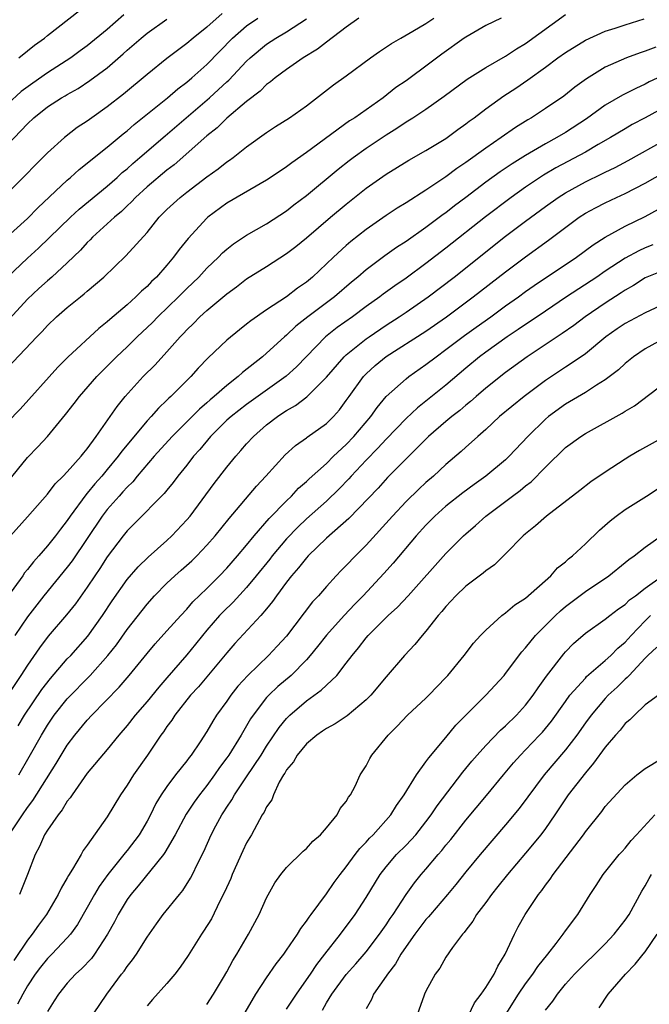
# Model space of a CAD drawing. Units: inches. Extents: x 2556000 to 2559000, y 1524000 to 1527000.
# Drawn here: x 2557278 to 2557341, y 1524654 to 1524753 of the extents above; entities that cross this region are included whole.
import ezdxf

# ---------------------------------------------------------------- set-up
doc = ezdxf.new("R2010")
doc.units = ezdxf.units.IN
doc.header["$MEASUREMENT"] = 0
doc.layers.add('LD25561524_2ft', color=123, linetype='Continuous')

msp = doc.modelspace()

# ---------------------------------------------------------------- linework, layer by layer
at = {"layer": 'LD25561524_2ft'}
for points, elevation in [([(2557278.147, 1524749), (2557279, 1524749.718), (2557279.713, 1524750.287), (2557280.715, 1524751), (2557281, 1524751.24), (2557284.234, 1524753.766)], 8296), ([(2557275.903, 1524730.097), (2557279, 1524732.876), (2557280.051, 1524733.949), (2557283, 1524736.737), (2557283.31, 1524737), (2557284.193, 1524737.807), (2557287, 1524740.031), (2557288.615, 1524741.386), (2557289, 1524741.688), (2557289.696, 1524742.304), (2557293.057, 1524745), (2557294.097, 1524745.903), (2557295, 1524746.578), (2557295.492, 1524747), (2557297, 1524748.353), (2557299.584, 1524751), (2557301, 1524752.21), (2557302.133, 1524753)], 8304), ([(2557298.54, 1524753.46), (2557297, 1524752.091), (2557295.632, 1524751), (2557295, 1524750.444), (2557293, 1524748.934), (2557291, 1524747.324), (2557288.64, 1524745.36), (2557287, 1524744.074), (2557285.476, 1524743), (2557285, 1524742.648), (2557284.001, 1524741.999), (2557282.7, 1524741), (2557281, 1524739.481), (2557280.533, 1524739), (2557279.758, 1524738.242), (2557278.786, 1524737.214), (2557276.555, 1524735)], 8302), ([(2557277, 1524706.398), (2557279, 1524708.876), (2557280.048, 1524709.952), (2557281.007, 1524711), (2557282.814, 1524713.187), (2557283.698, 1524714.302), (2557284.214, 1524715), (2557285.945, 1524717), (2557287.936, 1524719), (2557289, 1524720.003), (2557290.017, 1524721), (2557291.551, 1524722.449), (2557292.074, 1524723), (2557294.154, 1524725), (2557295, 1524725.857), (2557296.185, 1524727), (2557297, 1524727.895), (2557298.185, 1524729), (2557298.584, 1524729.417), (2557299, 1524729.786), (2557299.676, 1524730.324), (2557301, 1524731.186), (2557303, 1524732.344), (2557305, 1524733.654), (2557305.75, 1524734.25), (2557307, 1524735.194), (2557310.186, 1524737.814), (2557311.305, 1524738.695), (2557311.7, 1524739), (2557313, 1524739.939), (2557315, 1524741.289), (2557316.067, 1524741.933), (2557317, 1524742.568), (2557317.694, 1524743), (2557319, 1524743.865), (2557320.836, 1524745.164), (2557323.132, 1524746.869), (2557325, 1524748.041), (2557327, 1524749.188), (2557328.082, 1524749.918), (2557329, 1524750.453), (2557333, 1524753.355)], 8314), ([(2557288.682, 1524753.318), (2557287, 1524751.855), (2557285, 1524750.213), (2557284.292, 1524749.708), (2557283.343, 1524749), (2557281, 1524747.495), (2557279.521, 1524746.479), (2557278.367, 1524745.633), (2557277, 1524744.363)], 8298), ([(2557326.557, 1524753), (2557325, 1524752.243), (2557323, 1524751.101), (2557322.85, 1524751), (2557320.607, 1524749.393), (2557319, 1524748.158), (2557317.424, 1524747), (2557317, 1524746.697), (2557315.982, 1524746.018), (2557314.692, 1524745), (2557311.855, 1524743), (2557311.33, 1524742.67), (2557307, 1524739.499), (2557305.53, 1524738.47), (2557305, 1524738.058), (2557304.357, 1524737.643), (2557303, 1524736.726), (2557299, 1524734.422), (2557297.099, 1524733), (2557297, 1524732.912), (2557295.116, 1524730.884), (2557294.222, 1524729.777), (2557293.67, 1524729), (2557293, 1524728.198), (2557291.958, 1524727), (2557291.463, 1524726.537), (2557291, 1524726.047), (2557290.435, 1524725.565), (2557289.89, 1524725), (2557289, 1524724.2), (2557287.265, 1524722.734), (2557287, 1524722.485), (2557286.155, 1524721.845), (2557283.064, 1524718.936), (2557282.058, 1524717.942), (2557278.256, 1524713.744), (2557277, 1524712.44)], 8312), ([(2557277, 1524717.887), (2557279.938, 1524721), (2557280.471, 1524721.529), (2557281, 1524722.119), (2557281.912, 1524723), (2557283, 1524723.954), (2557284.307, 1524725), (2557284.704, 1524725.295), (2557285, 1524725.571), (2557286.671, 1524727), (2557288.868, 1524729.132), (2557291, 1524731.473), (2557292.227, 1524733), (2557293, 1524733.78), (2557294.326, 1524735), (2557295, 1524735.527), (2557297, 1524737.07), (2557298.131, 1524737.869), (2557299, 1524738.55), (2557299.275, 1524738.725), (2557299.66, 1524739), (2557301, 1524740.057), (2557303, 1524741.512), (2557303.898, 1524742.102), (2557305.312, 1524743), (2557307, 1524744.201), (2557309.71, 1524746.29), (2557311, 1524747.209), (2557313.441, 1524749), (2557314.351, 1524749.648), (2557315.555, 1524750.445), (2557316.474, 1524751), (2557317.688, 1524751.688), (2557319, 1524752.468), (2557319.802, 1524753)], 8310), ([(2557277, 1524726.99), (2557279, 1524728.902), (2557280.116, 1524729.885), (2557283.306, 1524733), (2557284.187, 1524733.813), (2557287, 1524736.132), (2557287.997, 1524737), (2557288.519, 1524737.481), (2557289, 1524737.866), (2557289.589, 1524738.411), (2557290.293, 1524739), (2557292.808, 1524741.191), (2557297.26, 1524745), (2557298.182, 1524745.818), (2557299, 1524746.599), (2557299.218, 1524746.782), (2557301, 1524748.662), (2557301.361, 1524749), (2557303, 1524750.373), (2557303.937, 1524751), (2557305, 1524751.636), (2557307, 1524752.939)], 8306), ([(2557277, 1524740.262), (2557279, 1524742.388), (2557279.644, 1524743), (2557281, 1524744.074), (2557282.417, 1524745), (2557282.791, 1524745.209), (2557283, 1524745.343), (2557284.072, 1524745.928), (2557285.273, 1524746.727), (2557287, 1524748.022), (2557288.6, 1524749.4), (2557289, 1524749.779), (2557290.398, 1524751), (2557291, 1524751.491), (2557293, 1524752.897)], 8300), ([(2557312.256, 1524753), (2557311, 1524752.096), (2557309, 1524750.567), (2557308.127, 1524749.874), (2557306.686, 1524749), (2557305, 1524747.849), (2557303.87, 1524747), (2557303.407, 1524746.593), (2557303, 1524746.32), (2557302.344, 1524745.656), (2557301, 1524744.626), (2557299, 1524742.935), (2557298.032, 1524741.968), (2557297, 1524741.161), (2557293.719, 1524738.281), (2557293, 1524737.745), (2557291, 1524736.058), (2557289.846, 1524735), (2557289.45, 1524734.55), (2557289, 1524734.137), (2557288.424, 1524733.576), (2557287.726, 1524733), (2557285.536, 1524731), (2557285.281, 1524730.72), (2557285, 1524730.455), (2557284.312, 1524729.688), (2557283, 1524728.412), (2557281.449, 1524727), (2557281, 1524726.616), (2557280.153, 1524725.847), (2557279, 1524724.774), (2557277.183, 1524722.817)], 8308), ([(2557277.295, 1524701), (2557279, 1524702.905), (2557281, 1524705.188), (2557281.779, 1524706.221), (2557282.587, 1524707), (2557283, 1524707.431), (2557284.379, 1524709), (2557284.645, 1524709.355), (2557285, 1524709.76), (2557285.908, 1524711), (2557287.308, 1524713), (2557287.986, 1524714.014), (2557288.799, 1524715), (2557290.623, 1524717), (2557291.81, 1524718.19), (2557293, 1524719.484), (2557294.329, 1524721), (2557294.664, 1524721.336), (2557295, 1524721.707), (2557295.665, 1524722.335), (2557296.31, 1524723), (2557297, 1524723.632), (2557299, 1524725.314), (2557299.976, 1524726.024), (2557301, 1524726.816), (2557303, 1524728.057), (2557305, 1524729.355), (2557305.93, 1524730.07), (2557307, 1524730.943), (2557309.422, 1524733), (2557311, 1524734.316), (2557313, 1524735.913), (2557315, 1524737.341), (2557317.274, 1524738.726), (2557319, 1524739.701), (2557321, 1524740.923), (2557322.198, 1524741.802), (2557323, 1524742.366), (2557323.353, 1524742.647), (2557323.846, 1524743), (2557325, 1524743.877), (2557326.819, 1524745.181), (2557328.026, 1524745.974), (2557329.211, 1524746.789), (2557331, 1524748.08), (2557332.223, 1524749), (2557333, 1524749.559), (2557335, 1524750.773), (2557337, 1524751.672), (2557337.988, 1524751.988), (2557339, 1524752.337), (2557340.915, 1524752.915)], 8316), ([(2557342.067, 1524750.066), (2557341, 1524749.672), (2557340.486, 1524749.514), (2557339.127, 1524749), (2557337, 1524748.061), (2557335.1, 1524746.9), (2557333.946, 1524746.054), (2557332.842, 1524745.158), (2557331, 1524743.914), (2557329.592, 1524743), (2557329.211, 1524742.789), (2557327.983, 1524742.017), (2557326.558, 1524741), (2557325, 1524739.94), (2557323, 1524738.51), (2557322.09, 1524737.911), (2557321, 1524737.074), (2557319, 1524735.707), (2557317, 1524734.436), (2557316.101, 1524733.898), (2557315, 1524733.171), (2557313, 1524731.778), (2557311.445, 1524730.555), (2557311, 1524730.174), (2557309.715, 1524729), (2557307.603, 1524727), (2557307, 1524726.499), (2557306.111, 1524725.889), (2557305, 1524725.02), (2557303, 1524723.709), (2557301.409, 1524722.591), (2557301, 1524722.249), (2557300.289, 1524721.711), (2557299, 1524720.66), (2557297.121, 1524718.879), (2557296.15, 1524717.85), (2557295.399, 1524717), (2557293.388, 1524715), (2557293.179, 1524714.821), (2557293, 1524714.633), (2557292.157, 1524713.843), (2557291.424, 1524713), (2557291, 1524712.549), (2557288.478, 1524709.522), (2557288.111, 1524709), (2557287, 1524707.657), (2557286.45, 1524707), (2557285.764, 1524706.236), (2557285, 1524705.29), (2557284.857, 1524705.143), (2557283.29, 1524703), (2557283, 1524702.56), (2557282.307, 1524701.693), (2557281.799, 1524701), (2557281, 1524699.992), (2557280.138, 1524699), (2557279.593, 1524698.407), (2557279, 1524697.62), (2557278.714, 1524697.286), (2557278.532, 1524697), (2557277, 1524694.874)], 8318), ([(2557343, 1524747.35), (2557341.411, 1524746.589), (2557341, 1524746.366), (2557340.058, 1524745.941), (2557338.738, 1524745.262), (2557337, 1524744.251), (2557335.111, 1524742.889), (2557333, 1524741.517), (2557332.132, 1524741), (2557331, 1524740.386), (2557329, 1524739.203), (2557327.648, 1524738.352), (2557326.449, 1524737.551), (2557325, 1524736.516), (2557322.988, 1524735), (2557321.862, 1524734.138), (2557321, 1524733.456), (2557320.731, 1524733.269), (2557319, 1524731.961), (2557317, 1524730.558), (2557316.05, 1524729.95), (2557314.885, 1524729.116), (2557313, 1524727.718), (2557312.175, 1524727), (2557311.527, 1524726.473), (2557309.807, 1524725), (2557307.13, 1524723), (2557305.935, 1524722.065), (2557305, 1524721.173), (2557304.79, 1524721), (2557303, 1524719.34), (2557302.596, 1524719), (2557300.588, 1524717.412), (2557300.154, 1524717), (2557299, 1524716.12), (2557297.748, 1524715), (2557297.333, 1524714.667), (2557297, 1524714.357), (2557296.263, 1524713.737), (2557295, 1524712.451), (2557293.539, 1524711), (2557291.727, 1524709), (2557290.018, 1524707), (2557289.561, 1524706.439), (2557289, 1524705.9), (2557288.588, 1524705.412), (2557288.197, 1524705), (2557287, 1524703.65), (2557286.501, 1524703), (2557283.491, 1524698.509), (2557283, 1524697.862), (2557280.64, 1524695), (2557279, 1524692.886), (2557277.724, 1524691)], 8320), ([(2557343, 1524744.082), (2557341, 1524742.987), (2557339.699, 1524742.301), (2557339, 1524741.894), (2557337.534, 1524741), (2557336.303, 1524740.303), (2557335, 1524739.538), (2557332.042, 1524737.958), (2557330.786, 1524737.214), (2557329, 1524736.019), (2557327.545, 1524735), (2557324.966, 1524733.034), (2557321, 1524729.897), (2557319, 1524728.358), (2557317, 1524726.892), (2557315.88, 1524726.12), (2557314.72, 1524725.28), (2557314.369, 1524725), (2557313, 1524724.023), (2557311.611, 1524723), (2557310.084, 1524721.916), (2557308.906, 1524721), (2557307, 1524719.02), (2557306.02, 1524717.98), (2557304.971, 1524717.029), (2557301, 1524714.196), (2557299.434, 1524713), (2557299, 1524712.609), (2557297.364, 1524711), (2557296.305, 1524709.694), (2557295.677, 1524709), (2557295, 1524708.107), (2557294.106, 1524707), (2557293.636, 1524706.365), (2557293, 1524705.609), (2557292.733, 1524705.267), (2557289.759, 1524702.241), (2557289, 1524701.511), (2557288.589, 1524701), (2557287, 1524698.917), (2557286.258, 1524697.742), (2557285.751, 1524697), (2557285, 1524695.851), (2557283.809, 1524694.191), (2557282.914, 1524693.086), (2557281.078, 1524690.922), (2557280.222, 1524689.778), (2557279, 1524688.013), (2557278.336, 1524687), (2557275.639, 1524683)], 8322), ([(2557278.06, 1524681.94), (2557278.703, 1524683), (2557280.428, 1524685.572), (2557281.311, 1524686.689), (2557283, 1524688.642), (2557283.336, 1524689), (2557285.051, 1524690.949), (2557286.531, 1524693), (2557287.51, 1524694.49), (2557289, 1524696.622), (2557290.094, 1524697.906), (2557291.121, 1524698.879), (2557293, 1524700.525), (2557293.505, 1524701), (2557295, 1524702.605), (2557295.327, 1524703), (2557297.745, 1524706.255), (2557299, 1524707.899), (2557299.899, 1524709), (2557300.423, 1524709.577), (2557301, 1524710.255), (2557301.677, 1524711), (2557303, 1524712.141), (2557304.091, 1524713), (2557304.648, 1524713.352), (2557305, 1524713.603), (2557305.902, 1524714.098), (2557307.045, 1524714.955), (2557309, 1524716.932), (2557310.789, 1524719), (2557311, 1524719.192), (2557313, 1524720.791), (2557313.292, 1524721), (2557315, 1524722.175), (2557316.301, 1524723), (2557317, 1524723.469), (2557319.231, 1524725), (2557321.827, 1524727), (2557327, 1524731.096), (2557329, 1524732.623), (2557331, 1524734.089), (2557332.272, 1524735), (2557333, 1524735.466), (2557335, 1524736.571), (2557336.654, 1524737.346), (2557337, 1524737.524), (2557338.002, 1524737.998), (2557339.312, 1524738.688), (2557343, 1524740.778)], 8324), ([(2557278.115, 1524677), (2557279.183, 1524678.817), (2557280.4, 1524681), (2557281, 1524681.996), (2557281.41, 1524682.59), (2557281.694, 1524683), (2557283, 1524684.626), (2557285.299, 1524687), (2557287.059, 1524689), (2557287.919, 1524690.081), (2557289, 1524691.617), (2557291, 1524694.163), (2557291.75, 1524695), (2557293, 1524696.258), (2557293.786, 1524697), (2557294.439, 1524697.561), (2557295.491, 1524698.509), (2557295.992, 1524699), (2557297, 1524700.06), (2557297.833, 1524701), (2557299.238, 1524702.762), (2557302.001, 1524705.999), (2557302.935, 1524707), (2557304.861, 1524709.139), (2557305.911, 1524710.089), (2557307, 1524710.843), (2557307.083, 1524710.917), (2557309, 1524712.293), (2557309.708, 1524713), (2557310.322, 1524713.678), (2557311, 1524714.59), (2557311.28, 1524715), (2557312.72, 1524717), (2557313, 1524717.289), (2557313.899, 1524718.101), (2557315, 1524719.008), (2557319, 1524721.548), (2557321.076, 1524723), (2557323.753, 1524725), (2557327, 1524727.531), (2557329, 1524729.031), (2557331.314, 1524730.687), (2557334.392, 1524733), (2557335, 1524733.397), (2557336.035, 1524733.964), (2557337, 1524734.459), (2557338.137, 1524735), (2557339, 1524735.391), (2557341, 1524736.418), (2557343, 1524737.547)], 8326), ([(2557277.174, 1524671), (2557278.492, 1524673), (2557279, 1524673.722), (2557279.553, 1524674.447), (2557281.868, 1524678.133), (2557282.383, 1524679), (2557283, 1524679.991), (2557283.76, 1524681), (2557285, 1524682.501), (2557285.457, 1524683), (2557288.197, 1524685.803), (2557289.204, 1524687), (2557291, 1524689.193), (2557291.826, 1524690.174), (2557293, 1524691.455), (2557294.38, 1524693), (2557295, 1524693.66), (2557295.609, 1524694.391), (2557297, 1524695.729), (2557298.272, 1524697), (2557299, 1524697.755), (2557300.089, 1524699), (2557301, 1524700.08), (2557301.751, 1524701), (2557303.266, 1524702.734), (2557305, 1524704.514), (2557305.512, 1524705), (2557306.218, 1524705.782), (2557307, 1524706.451), (2557307.273, 1524706.727), (2557309, 1524708.273), (2557309.735, 1524709), (2557311, 1524710.184), (2557311.772, 1524711), (2557313.459, 1524713), (2557314.088, 1524713.912), (2557315.002, 1524714.998), (2557317, 1524716.781), (2557317.282, 1524717), (2557319, 1524718.199), (2557320.017, 1524719), (2557321, 1524719.71), (2557322.867, 1524721.132), (2557324.031, 1524721.969), (2557325.503, 1524723), (2557327, 1524724.095), (2557328.279, 1524725), (2557329, 1524725.536), (2557329.856, 1524726.144), (2557334.127, 1524729), (2557335.768, 1524730.232), (2557337, 1524731.011), (2557339, 1524732.099), (2557341, 1524733.083), (2557343, 1524734.19)], 8328), ([(2557341.778, 1524730.222), (2557341, 1524729.918), (2557340.365, 1524729.635), (2557339, 1524728.877), (2557337, 1524727.572), (2557336.169, 1524727), (2557333.123, 1524725), (2557331, 1524723.584), (2557329.464, 1524722.537), (2557329, 1524722.246), (2557328.265, 1524721.734), (2557327.141, 1524721), (2557325, 1524719.469), (2557324.373, 1524719), (2557323, 1524717.858), (2557321, 1524716.151), (2557319, 1524714.531), (2557318.137, 1524713.863), (2557317, 1524712.785), (2557315, 1524710.718), (2557314.184, 1524709.816), (2557313, 1524708.617), (2557311.478, 1524707), (2557311.258, 1524706.742), (2557310.272, 1524705.728), (2557309, 1524704.502), (2557307, 1524702.713), (2557306.126, 1524701.874), (2557305, 1524700.698), (2557303.559, 1524699), (2557303.319, 1524698.681), (2557301.969, 1524697), (2557301, 1524695.825), (2557299.646, 1524694.354), (2557298.628, 1524693.372), (2557298.283, 1524693), (2557297, 1524691.527), (2557296.555, 1524691), (2557295.872, 1524690.128), (2557295, 1524689.074), (2557293, 1524686.74), (2557292.18, 1524685.821), (2557291, 1524684.366), (2557289.815, 1524683), (2557289, 1524681.952), (2557288.166, 1524681), (2557287, 1524679.558), (2557285, 1524677.162), (2557283.479, 1524675), (2557283.298, 1524674.702), (2557283, 1524674.357), (2557282.494, 1524673.507), (2557282.07, 1524673), (2557281, 1524671.456), (2557280.712, 1524671), (2557280.203, 1524669.797), (2557279.769, 1524669), (2557279.014, 1524667), (2557278.212, 1524665)], 8330), ([(2557343, 1524727.736), (2557341, 1524726.927), (2557339.842, 1524726.158), (2557339, 1524725.683), (2557338.598, 1524725.402), (2557337, 1524724.385), (2557334.985, 1524723), (2557333.853, 1524722.147), (2557332.681, 1524721.319), (2557329.165, 1524719), (2557327, 1524717.401), (2557325, 1524715.825), (2557324.032, 1524715), (2557323.487, 1524714.514), (2557323, 1524714.131), (2557322.391, 1524713.609), (2557321.597, 1524713), (2557321, 1524712.499), (2557319.264, 1524711), (2557315.138, 1524706.862), (2557314.187, 1524705.813), (2557311.256, 1524702.744), (2557309, 1524700.775), (2557307.173, 1524699), (2557307, 1524698.814), (2557306.209, 1524697.791), (2557305.492, 1524697), (2557305, 1524696.371), (2557303.996, 1524695), (2557303.599, 1524694.401), (2557303, 1524693.668), (2557302.431, 1524693), (2557299.809, 1524690.191), (2557299, 1524689.275), (2557296.152, 1524685.848), (2557295.366, 1524685), (2557293.787, 1524683), (2557293.486, 1524682.514), (2557293, 1524681.873), (2557292.656, 1524681.344), (2557292.386, 1524681), (2557291.034, 1524679), (2557289.64, 1524677), (2557289, 1524675.976), (2557288.324, 1524675), (2557287, 1524672.803), (2557285, 1524669.955), (2557284.59, 1524669.41), (2557284.373, 1524669), (2557283.525, 1524667.525), (2557283.111, 1524666.889), (2557283, 1524666.676), (2557282.366, 1524665.635), (2557282.081, 1524665), (2557280.91, 1524663), (2557280.102, 1524661.898), (2557279.478, 1524661), (2557279, 1524660.419), (2557277.618, 1524658.382)], 8332), ([(2557343, 1524724.35), (2557341, 1524723.401), (2557339, 1524722.331), (2557338.2, 1524721.8), (2557337.041, 1524721), (2557335, 1524719.297), (2557334.586, 1524719), (2557333, 1524717.932), (2557331, 1524716.611), (2557328.844, 1524715), (2557326.39, 1524713), (2557325, 1524711.692), (2557324.205, 1524711), (2557323.587, 1524710.413), (2557323, 1524709.913), (2557322.529, 1524709.471), (2557321, 1524708.163), (2557319.766, 1524707), (2557319, 1524706.35), (2557318.293, 1524705.707), (2557317, 1524704.443), (2557315.636, 1524703), (2557313, 1524700.063), (2557311.92, 1524699), (2557311, 1524698.026), (2557310.482, 1524697.518), (2557309.987, 1524697), (2557309, 1524695.918), (2557308.202, 1524695), (2557307.618, 1524694.382), (2557305, 1524690.939), (2557304.073, 1524689.927), (2557303.189, 1524689), (2557301.11, 1524687), (2557300.102, 1524685.898), (2557299.396, 1524685), (2557299, 1524684.418), (2557297.981, 1524683), (2557297.598, 1524682.402), (2557297, 1524681.351), (2557296.335, 1524680.335), (2557295.432, 1524679), (2557295.239, 1524678.761), (2557295, 1524678.428), (2557293.872, 1524677), (2557293, 1524675.85), (2557292.413, 1524675), (2557291.88, 1524674.12), (2557291.338, 1524673), (2557291, 1524672.343), (2557290.225, 1524671), (2557289, 1524669.409), (2557288.811, 1524669.189), (2557288.678, 1524669), (2557287.068, 1524667), (2557286.202, 1524665.799), (2557285.728, 1524665), (2557285, 1524663.701), (2557284.008, 1524661.992), (2557283.306, 1524661), (2557283, 1524660.646), (2557281.439, 1524659), (2557281, 1524658.561), (2557280.294, 1524657.706), (2557279.765, 1524657), (2557279, 1524655.808), (2557278.543, 1524655), (2557277.989, 1524653.989)], 8334), ([(2557343, 1524720.887), (2557341, 1524719.801), (2557339.831, 1524719), (2557339, 1524718.303), (2557338.325, 1524717.674), (2557337, 1524716.659), (2557336.129, 1524716.129), (2557335, 1524715.4), (2557333, 1524714.228), (2557331.306, 1524713), (2557331, 1524712.741), (2557329.222, 1524711), (2557327.367, 1524709), (2557327, 1524708.657), (2557325.023, 1524707), (2557323.84, 1524706.16), (2557322.688, 1524705.312), (2557321, 1524703.978), (2557319.887, 1524703), (2557319, 1524702.089), (2557318.012, 1524701), (2557315.723, 1524698.277), (2557314.773, 1524697.227), (2557312.7, 1524695), (2557311.856, 1524694.144), (2557310.777, 1524693), (2557309, 1524691.04), (2557308.113, 1524689.887), (2557307.383, 1524689), (2557307, 1524688.569), (2557305.462, 1524687), (2557304.133, 1524685.867), (2557303.216, 1524685), (2557303, 1524684.767), (2557301.638, 1524683), (2557301.381, 1524682.619), (2557300.442, 1524681), (2557299.197, 1524679), (2557299, 1524678.716), (2557298.265, 1524677.735), (2557297.76, 1524677), (2557297, 1524675.953), (2557296.257, 1524675), (2557295.732, 1524674.268), (2557294.929, 1524673.071), (2557293.816, 1524671), (2557292.804, 1524669.196), (2557292.663, 1524669), (2557290.12, 1524665.88), (2557289.36, 1524665), (2557289, 1524664.49), (2557288.104, 1524663), (2557287.737, 1524662.263), (2557287.032, 1524661), (2557285.723, 1524659), (2557285.418, 1524658.582), (2557284.454, 1524657.546), (2557283.828, 1524657), (2557283, 1524656.106), (2557282.098, 1524655), (2557281.683, 1524654.317), (2557281, 1524653.26)], 8336), ([(2557285.621, 1524653), (2557286.958, 1524655), (2557288.448, 1524657), (2557288.693, 1524657.307), (2557289, 1524657.771), (2557289.554, 1524658.446), (2557289.948, 1524659), (2557291, 1524660.699), (2557291.946, 1524662.054), (2557292.628, 1524663), (2557294.249, 1524665), (2557294.605, 1524665.395), (2557295.37, 1524666.63), (2557295.565, 1524667), (2557296.068, 1524668.068), (2557296.702, 1524669.298), (2557297.441, 1524671), (2557297.896, 1524671.896), (2557298.495, 1524673), (2557298.702, 1524673.298), (2557299, 1524673.779), (2557299.497, 1524674.503), (2557299.766, 1524675), (2557301, 1524676.802), (2557302.445, 1524679), (2557303, 1524679.876), (2557304.248, 1524681.752), (2557305, 1524682.664), (2557305.326, 1524683), (2557307, 1524684.448), (2557308.485, 1524685.515), (2557309, 1524686.025), (2557310.045, 1524687), (2557311, 1524688.21), (2557311.59, 1524689), (2557312.24, 1524689.759), (2557313, 1524690.755), (2557313.21, 1524691), (2557315.199, 1524693), (2557316.137, 1524693.862), (2557317.206, 1524695), (2557321, 1524699.237), (2557322.759, 1524701), (2557323, 1524701.224), (2557323.964, 1524702.036), (2557325.008, 1524703), (2557327.675, 1524705), (2557328.443, 1524705.557), (2557329, 1524706.031), (2557329.555, 1524706.444), (2557331, 1524707.912), (2557333, 1524709.88), (2557334.534, 1524711), (2557335, 1524711.298), (2557338.686, 1524713.315), (2557339, 1524713.532), (2557339.924, 1524714.076), (2557343, 1524716.405)], 8338), ([(2557342.982, 1524711), (2557340.429, 1524709.571), (2557339.451, 1524709), (2557339, 1524708.721), (2557337, 1524707.411), (2557335.558, 1524706.442), (2557334.452, 1524705.547), (2557331.108, 1524703), (2557330.001, 1524701.999), (2557329, 1524701.221), (2557328.749, 1524701), (2557327, 1524699.19), (2557325.887, 1524698.112), (2557325, 1524697.48), (2557324.748, 1524697.252), (2557323, 1524695.956), (2557321.988, 1524695), (2557321, 1524693.921), (2557320.603, 1524693.397), (2557320.232, 1524693), (2557319, 1524691.444), (2557318.604, 1524691), (2557317.893, 1524690.107), (2557316.858, 1524689), (2557315, 1524686.847), (2557313.459, 1524685), (2557313, 1524684.532), (2557311.074, 1524682.925), (2557309.879, 1524682.121), (2557309, 1524681.673), (2557308.619, 1524681.381), (2557308.032, 1524681), (2557307, 1524680.132), (2557306.063, 1524679), (2557305.698, 1524678.302), (2557305, 1524677.517), (2557304.823, 1524677.177), (2557304.692, 1524677), (2557304.273, 1524676.273), (2557303.691, 1524675), (2557303.512, 1524674.488), (2557303, 1524673.788), (2557302.753, 1524673.247), (2557302.572, 1524673), (2557301.471, 1524671), (2557301, 1524670.187), (2557300.619, 1524669.381), (2557299.546, 1524667), (2557299.399, 1524666.601), (2557298.777, 1524665.223), (2557298.31, 1524664.31), (2557297.456, 1524662.544), (2557296.685, 1524661.315), (2557296.471, 1524661), (2557295.12, 1524658.88), (2557294.316, 1524657.684), (2557293.782, 1524657), (2557293, 1524656.053), (2557291.555, 1524654.445), (2557291, 1524653.797)], 8340), ([(2557297, 1524653.933), (2557297.674, 1524655), (2557298.671, 1524656.671), (2557299, 1524657.233), (2557299.622, 1524658.378), (2557300.016, 1524659), (2557301.171, 1524661), (2557302.258, 1524663), (2557303, 1524664.652), (2557303.83, 1524666.17), (2557304.429, 1524667), (2557305, 1524667.69), (2557306.663, 1524669.336), (2557307, 1524669.623), (2557307.639, 1524670.361), (2557308.412, 1524671), (2557309, 1524671.68), (2557310.087, 1524673), (2557310.378, 1524673.622), (2557311, 1524674.322), (2557311.231, 1524674.769), (2557311.42, 1524675), (2557311.887, 1524675.887), (2557312.408, 1524677), (2557313, 1524677.922), (2557313.362, 1524678.638), (2557313.581, 1524679), (2557315.197, 1524681), (2557316.115, 1524681.884), (2557317.154, 1524683), (2557319, 1524684.72), (2557319.281, 1524685), (2557321, 1524686.78), (2557321.204, 1524687), (2557322.845, 1524689), (2557323.779, 1524690.221), (2557324.48, 1524691), (2557325, 1524691.552), (2557326.625, 1524693), (2557327, 1524693.269), (2557327.929, 1524694.071), (2557329, 1524694.766), (2557331.523, 1524697), (2557332.219, 1524697.781), (2557333, 1524698.396), (2557333.311, 1524698.689), (2557333.706, 1524699), (2557335, 1524700.2), (2557336.415, 1524701.585), (2557337.488, 1524702.512), (2557338.104, 1524703), (2557339, 1524703.656), (2557341.124, 1524705), (2557343, 1524706.241)], 8342), ([(2557300.853, 1524653.147), (2557301.937, 1524655), (2557303, 1524656.621), (2557303.968, 1524658.032), (2557304.72, 1524659), (2557305, 1524659.403), (2557306.092, 1524661), (2557306.433, 1524661.567), (2557307, 1524662.307), (2557307.269, 1524662.731), (2557307.483, 1524663), (2557309, 1524665.067), (2557309.791, 1524666.209), (2557310.379, 1524667), (2557311, 1524667.765), (2557311.895, 1524669), (2557312.374, 1524669.626), (2557313, 1524670.251), (2557313.347, 1524670.653), (2557313.703, 1524671), (2557315.471, 1524673), (2557316.053, 1524673.947), (2557316.817, 1524675), (2557318.046, 1524677), (2557319, 1524678.307), (2557319.275, 1524678.725), (2557321, 1524680.77), (2557322.006, 1524681.994), (2557323, 1524683.009), (2557325.005, 1524685), (2557326.846, 1524687), (2557327, 1524687.181), (2557328.63, 1524689.37), (2557329, 1524689.761), (2557329.983, 1524691), (2557331.99, 1524693), (2557332.507, 1524693.493), (2557333, 1524693.898), (2557335, 1524695.408), (2557337.346, 1524697), (2557339, 1524698.327), (2557339.355, 1524698.645), (2557339.891, 1524699), (2557341, 1524699.87), (2557342.609, 1524701)], 8344), ([(2557305, 1524653.488), (2557305.991, 1524655), (2557307, 1524656.415), (2557307.398, 1524657), (2557308.029, 1524657.971), (2557308.865, 1524659), (2557310.411, 1524661), (2557311.888, 1524663), (2557313, 1524664.696), (2557314.389, 1524667), (2557315, 1524667.786), (2557316.046, 1524669), (2557317, 1524669.959), (2557317.969, 1524671), (2557319, 1524672.294), (2557319.534, 1524673), (2557320.114, 1524673.885), (2557322.712, 1524677.288), (2557323.616, 1524678.384), (2557324.145, 1524679), (2557325, 1524679.953), (2557326.498, 1524681.502), (2557327, 1524681.931), (2557328.094, 1524683), (2557329, 1524683.995), (2557329.768, 1524685), (2557330.254, 1524685.746), (2557331.085, 1524686.915), (2557332.824, 1524689.176), (2557333, 1524689.378), (2557333.806, 1524690.194), (2557335, 1524691.226), (2557337, 1524692.632), (2557337.445, 1524693), (2557338.319, 1524693.681), (2557339, 1524694.123), (2557339.433, 1524694.567), (2557340.039, 1524695), (2557341, 1524695.742), (2557342.74, 1524697)], 8346), ([(2557308.605, 1524653.395), (2557309, 1524654.104), (2557309.545, 1524655), (2557311, 1524656.965), (2557311.969, 1524658.032), (2557312.808, 1524659), (2557313, 1524659.234), (2557314.334, 1524661), (2557315, 1524661.957), (2557315.408, 1524662.592), (2557315.704, 1524663), (2557317, 1524664.99), (2557317.837, 1524666.163), (2557318.519, 1524667), (2557319, 1524667.539), (2557320.225, 1524669), (2557320.591, 1524669.409), (2557321, 1524669.944), (2557321.482, 1524670.518), (2557323, 1524672.449), (2557325.073, 1524674.926), (2557326.768, 1524677), (2557327.784, 1524678.216), (2557328.488, 1524679), (2557329, 1524679.512), (2557330.412, 1524681), (2557330.695, 1524681.305), (2557331, 1524681.668), (2557331.593, 1524682.407), (2557333, 1524684.384), (2557333.459, 1524685), (2557335, 1524686.731), (2557335.13, 1524686.87), (2557337, 1524688.481), (2557337.566, 1524689), (2557338.275, 1524689.725), (2557339, 1524690.329), (2557339.594, 1524691), (2557341, 1524692.463), (2557341.538, 1524693)], 8348), ([(2557342.167, 1524689.833), (2557341.284, 1524689), (2557341, 1524688.713), (2557339.384, 1524687), (2557339.209, 1524686.792), (2557339, 1524686.626), (2557338.179, 1524685.821), (2557337.297, 1524685), (2557337, 1524684.679), (2557335.573, 1524683), (2557335, 1524682.224), (2557334.133, 1524681), (2557333, 1524679.511), (2557330.859, 1524677), (2557328.358, 1524673.642), (2557327, 1524671.996), (2557324.427, 1524669), (2557323, 1524667.265), (2557322.001, 1524665.999), (2557321.177, 1524665), (2557319.463, 1524663), (2557319.261, 1524662.739), (2557319, 1524662.474), (2557317.879, 1524661), (2557317, 1524659.758), (2557316.489, 1524659), (2557315.959, 1524658.041), (2557315.134, 1524657), (2557315, 1524656.781), (2557313.747, 1524655), (2557313.537, 1524654.463), (2557313, 1524653.528)], 8350), ([(2557342.343, 1524685), (2557341, 1524684.029), (2557339.918, 1524683), (2557339.479, 1524682.521), (2557339, 1524682.155), (2557338.498, 1524681.502), (2557338.038, 1524681), (2557337, 1524679.795), (2557335.833, 1524678.167), (2557335, 1524677.218), (2557333.291, 1524675), (2557331.953, 1524673), (2557331, 1524671.623), (2557330.529, 1524671), (2557329, 1524669.149), (2557327.177, 1524667), (2557326.219, 1524665.781), (2557325.574, 1524665), (2557325, 1524664.204), (2557324.085, 1524663), (2557323.7, 1524662.3), (2557323, 1524661.402), (2557322.838, 1524661.162), (2557322.669, 1524661), (2557321.675, 1524659.675), (2557321, 1524658.69), (2557320.403, 1524657.597), (2557319.933, 1524657), (2557319, 1524655.294), (2557318.864, 1524655), (2557318.786, 1524654.786), (2557318.147, 1524653)], 8352), ([(2557323, 1524652.29), (2557323.882, 1524654.118), (2557324.536, 1524655), (2557325, 1524655.662), (2557325.849, 1524657), (2557326.203, 1524657.797), (2557326.964, 1524659), (2557327.883, 1524661), (2557328.263, 1524661.737), (2557328.962, 1524663), (2557330.309, 1524665), (2557330.62, 1524665.38), (2557331, 1524665.922), (2557331.468, 1524666.532), (2557331.762, 1524667), (2557334.8, 1524671), (2557335, 1524671.295), (2557336.656, 1524673.344), (2557337, 1524673.822), (2557339, 1524676.011), (2557340.161, 1524677), (2557341, 1524677.658), (2557342.627, 1524678.627)], 8354), ([(2557327.038, 1524653), (2557328.302, 1524655), (2557329, 1524656.016), (2557329.727, 1524657), (2557330.22, 1524657.78), (2557331.223, 1524659), (2557332.059, 1524660.059), (2557332.776, 1524661), (2557333, 1524661.331), (2557334.241, 1524663), (2557335.478, 1524665), (2557336.091, 1524665.909), (2557336.799, 1524667), (2557338.407, 1524669), (2557338.683, 1524669.317), (2557339, 1524669.648), (2557339.599, 1524670.401), (2557340.133, 1524671), (2557341.982, 1524673)], 8356), ([(2557331, 1524653.377), (2557331.727, 1524654.273), (2557332.19, 1524655), (2557333, 1524655.994), (2557333.911, 1524657), (2557335, 1524658.087), (2557335.968, 1524659), (2557337, 1524660.033), (2557337.909, 1524661), (2557339, 1524662.42), (2557339.386, 1524663), (2557340.673, 1524665.327), (2557341, 1524665.855), (2557341.391, 1524666.609), (2557341.634, 1524667)], 8358), ([(2557336.393, 1524653.607), (2557337.284, 1524655), (2557339.021, 1524657), (2557339.993, 1524658.007), (2557340.814, 1524659), (2557341, 1524659.23), (2557342.208, 1524661)], 8360)]:
    msp.add_lwpolyline(points, dxfattribs=dict(at, elevation=elevation))

doc.saveas('drawing.dxf')
